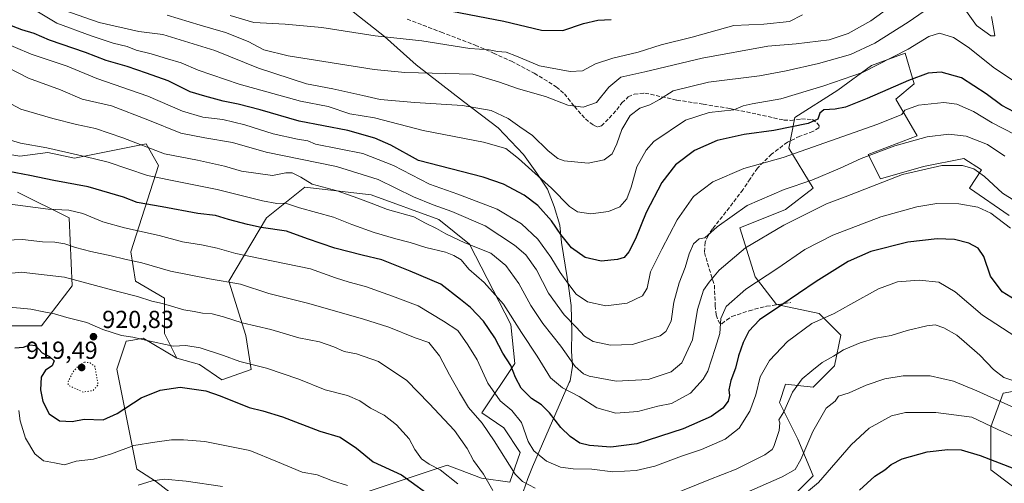
# Model space of a CAD drawing. Units: metres. Extents: x 644485 to 647935, y 4753086 to 4755472.
# Drawn here: x 645472 to 645872, y 4753316 to 4753504 of the extents above; entities that cross this region are included whole.
import ezdxf

# ---------------------------------------------------------------- set-up
doc = ezdxf.new("R2010")
doc.units = ezdxf.units.M
doc.header["$MEASUREMENT"] = 0
doc.linetypes.add('DGN Style 3', pattern=[2.307223, 1.648017, -0.659207])
doc.linetypes.add('DGN Style 5', pattern=[1.153612, 0.494405, -0.659207])
for name, color, linetype, lineweight in [('Arbolado forestal CxS', 92, 'Continuous', 0), ('Curva de nivel maestra', 30, 'Continuous', 30), ('Curva de nivel normal', 30, 'Continuous', 0), ('Curva de nivel normal depresión', 30, 'DGN Style 5', 0), ('Matorral CxS', 135, 'Continuous', 0), ('Municipio', 91, 'Continuous', 13), ('Municipio CxS', 4, 'Continuous', 0), ('Pastizal CxS', 92, 'Continuous', 0), ('Punto de cota en terreno', 7, 'Continuous', 0), ('Rótulo de punto de cota en terreno', 7, 'Continuous', 0), ('Senda', 7, 'DGN Style 3', 0)]:
    doc.layers.add(name, color=color, linetype=linetype, lineweight=lineweight)
doc.styles.add('Style-Arial', font='txt')

# ---------------------------------------------------------------- blocks, each defined once
blk = doc.blocks.new('*U10')
at = {"layer": 'Pastizal CxS', "color": 92, "linetype": 'Continuous', "lineweight": 0}
for points in [[(645540.7455, 4753306.2121, 937.6937), (645527.0101, 4753316.7691, 934.3396), (645519.4743, 4753321.6083, 931.9374), (645511.3295, 4753362.3627, 920.9201), (645515.0897, 4753373.6495, 919.9842), (645517.7545, 4753374.1341, 919.7075), (645521.9825, 4753374.9033, 919.3688), (645535.7681, 4753366.7511, 920.9556), (645544.9667, 4753364.1881, 921.2008), (645553.9995, 4753358.0459, 922.3692), (645565.9725, 4753362.1357, 920.1287), (645563.7447, 4753376.0565, 915.9861), (645556.8853, 4753398.1271, 909.0715), (645572.1667, 4753423.8895, 897.4801), (645587.7567, 4753436.3189, 890.1986), (645614.7261, 4753433.2105, 888.3403), (645642.2985, 4753423.1781, 887.6439), (645654.8311, 4753413.1459, 889.6174), (645671.6089, 4753380.4703, 896.6351), (645673.2435, 4753364.6295, 899.4196), (645659.7353, 4753344.6251, 909.0139), (645668.7679, 4753338.4839, 907.9261), (645675.3497, 4753328.4751, 908.3913), (645671.1855, 4753316.3103, 911.6262), (645659.7157, 4753317.9485, 915.9267), (645645.6191, 4753323.3377, 918.0744), (645609.0685, 4753311.0547, 930.5147)], [(645782.1203, 4753306.4335, 918.7175), (645794.5755, 4753318.8879, 916.7592), (645788.3487, 4753333.8347, 912.1562), (645780.8753, 4753348.7817, 907.9694), (645783.3663, 4753356.2545, 907.8422), (645794.5761, 4753355.0093, 910.8169), (645803.2951, 4753363.7281, 910.1133), (645805.7875, 4753376.1827, 907.1674), (645797.0687, 4753384.9017, 902.8174), (645779.6311, 4753388.6389, 898.4819), (645770.9125, 4753399.8489, 893.0797), (645764.6853, 4753419.7777, 886.5541), (645783.3679, 4753427.2513, 887.1588), (645794.5779, 4753435.9689, 885.3043), (645784.6145, 4753452.1617, 877.2952), (645787.1057, 4753464.6175, 872.4005), (645804.5435, 4753475.8269, 870.0893), (645818.2447, 4753485.7905, 867.484), (645831.9465, 4753490.7721, 868.8789), (645835.6821, 4753478.3173, 874.8556), (645828.2091, 4753472.0895, 876.2235), (645836.9277, 4753457.1425, 883.4354), (645816.9989, 4753449.6701, 883.2588), (645821.9805, 4753439.7053, 888.3913), (645839.4183, 4753444.6869, 888.4965), (645855.7977, 4753447.9629, 888.176), (645863.0839, 4753443.4413, 889.0021), (645858.1009, 4753435.9675, 892.2839), (645874.2933, 4753424.7575, 893.075)], [(645885.5015, 4753355.0073, 909.8912), (645871.8007, 4753352.5169, 912.6052), (645866.8175, 4753338.8151, 919.6277), (645866.8171, 4753321.3773, 926.1035), (645881.7635, 4753310.1673, 928.2406)]]:
    blk.add_polyline3d(points, dxfattribs=at)
blk = doc.blocks.new('5PATER')
at = {"layer": 'Punto de cota en terreno', "linetype": 'Continuous', "lineweight": 0}
h = blk.add_hatch(color=51, dxfattribs=at)
edge = h.paths.add_edge_path()
edge.add_ellipse((0, 0), major_axis=(-0.11, -0.111), ratio=0.999422, start_angle=0, end_angle=360)

msp = doc.modelspace()

# ---------------------------------------------------------------- linework, layer by layer
at = {"layer": 'Arbolado forestal CxS', "color": 92, "linetype": 'Continuous', "lineweight": 0}
for points in [[(645874.2933, 4753424.7575, 893.075), (645858.1009, 4753435.9675, 892.2839), (645863.0839, 4753443.4413, 889.0021), (645855.7977, 4753447.9629, 888.176), (645839.4183, 4753444.6869, 888.4965), (645821.9805, 4753439.7053, 888.3913), (645816.9989, 4753449.6701, 883.2588), (645836.9277, 4753457.1425, 883.4354), (645828.2091, 4753472.0895, 876.2235), (645835.6821, 4753478.3173, 874.8556), (645831.9465, 4753490.7721, 868.8789), (645818.2447, 4753485.7905, 867.484), (645804.5435, 4753475.8269, 870.0893), (645787.1057, 4753464.6175, 872.4005), (645784.6145, 4753452.1617, 877.2952), (645794.5779, 4753435.9689, 885.3043), (645783.3679, 4753427.2513, 887.1588), (645764.6853, 4753419.7777, 886.5541), (645770.9125, 4753399.8489, 893.0797), (645779.6311, 4753388.6389, 898.4819), (645797.0687, 4753384.9017, 902.8174), (645805.7875, 4753376.1827, 907.1674), (645803.2951, 4753363.7281, 910.1133), (645794.5761, 4753355.0093, 910.8169), (645783.3663, 4753356.2545, 907.8422), (645780.8753, 4753348.7817, 907.9694), (645788.3487, 4753333.8347, 912.1562), (645794.5755, 4753318.8879, 916.7592), (645782.1203, 4753306.4335, 918.7175)], [(645782.1203, 4753306.4335, 918.7175), (645794.5755, 4753318.8879, 916.7592), (645788.3487, 4753333.8347, 912.1562), (645780.8753, 4753348.7817, 907.9694), (645783.3663, 4753356.2545, 907.8422), (645794.5761, 4753355.0093, 910.8169), (645803.2951, 4753363.7281, 910.1133), (645805.7875, 4753376.1827, 907.1674), (645797.0687, 4753384.9017, 902.8174), (645779.6311, 4753388.6389, 898.4819), (645770.9125, 4753399.8489, 893.0797), (645764.6853, 4753419.7777, 886.5541), (645783.3679, 4753427.2513, 887.1588), (645794.5779, 4753435.9689, 885.3043), (645784.6145, 4753452.1617, 877.2952), (645787.1057, 4753464.6175, 872.4005), (645804.5435, 4753475.8269, 870.0893), (645818.2447, 4753485.7905, 867.484), (645831.9465, 4753490.7721, 868.8789), (645835.6821, 4753478.3173, 874.8556), (645828.2091, 4753472.0895, 876.2235), (645836.9277, 4753457.1425, 883.4354), (645816.9989, 4753449.6701, 883.2588), (645821.9805, 4753439.7053, 888.3913), (645839.4183, 4753444.6869, 888.4965), (645855.7977, 4753447.9629, 888.176), (645863.0839, 4753443.4413, 889.0021), (645858.1009, 4753435.9675, 892.2839), (645874.2933, 4753424.7575, 893.075)], [(645609.0685, 4753311.0547, 930.5147), (645645.6191, 4753323.3377, 918.0744), (645659.7157, 4753317.9485, 915.9267), (645671.1855, 4753316.3103, 911.6262), (645675.3497, 4753328.4751, 908.3913), (645668.7679, 4753338.4839, 907.9261), (645659.7353, 4753344.6251, 909.0139), (645673.2435, 4753364.6295, 899.4196), (645671.6089, 4753380.4703, 896.6351), (645654.8311, 4753413.1459, 889.6174), (645642.2985, 4753423.1781, 887.6439), (645614.7261, 4753433.2105, 888.3403), (645587.7567, 4753436.3189, 890.1986), (645572.1667, 4753423.8895, 897.4801), (645556.8853, 4753398.1271, 909.0715), (645563.7447, 4753376.0565, 915.9861), (645565.9725, 4753362.1357, 920.1287), (645553.9995, 4753358.0459, 922.3692), (645544.9667, 4753364.1881, 921.2008), (645535.7681, 4753366.7511, 920.9556), (645530.7565, 4753376.7841, 918.4016), (645530.7567, 4753391.2049, 913.5892), (645518.8501, 4753398.1019, 912.6173), (645516.9705, 4753410.0147, 908.0551), (645528.2509, 4753445.1261, 891.688), (645523.2383, 4753453.9039, 889.0072), (645494.1267, 4753448.1145, 894.6686), (645483.2779, 4753450.4027, 894.984), (645471.8541, 4753448.8891, 896.522), (645456.8145, 4753451.3973, 897.3375)], [(645456.8145, 4753451.3973, 897.3375), (645471.8541, 4753448.8891, 896.522), (645483.2779, 4753450.4027, 894.984), (645494.1267, 4753448.1145, 894.6686), (645523.2383, 4753453.9039, 889.0072), (645528.2509, 4753445.1261, 891.688), (645516.9705, 4753410.0147, 908.0551), (645518.8501, 4753398.1019, 912.6173), (645530.7567, 4753391.2049, 913.5892), (645530.7565, 4753376.7841, 918.4016), (645535.7681, 4753366.7511, 920.9556)], [(645535.7681, 4753366.7511, 920.9556), (645544.9667, 4753364.1881, 921.2008), (645553.9995, 4753358.0459, 922.3692), (645565.9725, 4753362.1357, 920.1287), (645563.7447, 4753376.0565, 915.9861), (645556.8853, 4753398.1271, 909.0715), (645572.1667, 4753423.8895, 897.4801), (645587.7567, 4753436.3189, 890.1986), (645614.7261, 4753433.2105, 888.3403), (645642.2985, 4753423.1781, 887.6439), (645654.8311, 4753413.1459, 889.6174), (645671.6089, 4753380.4703, 896.6351), (645673.2435, 4753364.6295, 899.4196), (645659.7353, 4753344.6251, 909.0139), (645668.7679, 4753338.4839, 907.9261), (645675.3497, 4753328.4751, 908.3913), (645671.1855, 4753316.3103, 911.6262), (645659.7157, 4753317.9485, 915.9267), (645645.6191, 4753323.3377, 918.0744), (645609.0685, 4753311.0547, 930.5147)], [(645470.9499, 4753434.2383, 902.3273), (645491.9053, 4753423.8091, 905.3889), (645493.1585, 4753396.2215, 915.3626), (645480.6253, 4753379.9201, 921.3354), (645455.5597, 4753379.9205, 921.7874)], [(645455.5597, 4753379.9205, 921.7874), (645480.6253, 4753379.9201, 921.3354), (645493.1585, 4753396.2215, 915.3626), (645491.9053, 4753423.8091, 905.3889), (645470.9499, 4753434.2383, 902.3273)], [(645881.7635, 4753310.1673, 928.2406), (645866.8171, 4753321.3773, 926.1035), (645866.8175, 4753338.8151, 919.6277), (645871.8007, 4753352.5169, 912.6052), (645885.5015, 4753355.0073, 909.8912)], [(645885.5015, 4753355.0073, 909.8912), (645871.8007, 4753352.5169, 912.6052), (645866.8175, 4753338.8151, 919.6277), (645866.8171, 4753321.3773, 926.1035), (645881.7635, 4753310.1673, 928.2406)]]:
    msp.add_polyline3d(points, dxfattribs=at)
at = {"layer": 'Curva de nivel maestra', "color": 30, "linetype": 'Continuous', "lineweight": 30, "flags": 128}
for points, elevation in [([(645879.07, 4753465.4201), (645871.26, 4753469.5601), (645864.95, 4753474.3001), (645854.96, 4753480.7501), (645846.68, 4753483.0601), (645841.28, 4753482.6601), (645833.29, 4753479.7301), (645816.58, 4753472.3501), (645807.78, 4753468.9001), (645803.58, 4753467.9801), (645798.93, 4753467.7101), (645797.24, 4753466.3701), (645796.44, 4753463.9401), (645792.5, 4753462.2301), (645778.59, 4753459.4001), (645766.48, 4753457.7801), (645755.53, 4753455.3001), (645746.25, 4753451.1901), (645738.62, 4753445.4601), (645732.96, 4753438.1901), (645726.62, 4753425.9801), (645722.31, 4753415.2801), (645719.63, 4753409.9801), (645717.69, 4753407.7801), (645715, 4753406.8801), (645708.34, 4753406.2701), (645701.81, 4753407.6801), (645696.23, 4753411.7101), (645691.91, 4753417.0601), (645688.12, 4753422.6101), (645682.52, 4753428.8801), (645677.07, 4753433.1301), (645668.56, 4753437.5801), (645660.33, 4753440.3501), (645634.07, 4753447.1101), (645622.73, 4753453.4501), (645616.28, 4753456.2001), (645605.29, 4753459.4201), (645585.46, 4753463.2201), (645569.58, 4753467.7501), (645560.62, 4753470.1401), (645554.62, 4753471.2501), (645547.04, 4753473.2901), (645541.09, 4753475.0701), (645532.25, 4753479.5101), (645523.43, 4753482.6701), (645515.56, 4753485.3701), (645507.03, 4753487.8401), (645498.55, 4753491.0301), (645483.94, 4753496.0901), (645477.63, 4753498.7701), (645472.64, 4753500.3101), (645462.4, 4753504.1801)], 875), ([(645876.69, 4753390.5201), (645871.49, 4753393.8101), (645866.66, 4753400.1401), (645864.03, 4753408.1701), (645861.74, 4753411.5501), (645857.88, 4753413.6201), (645852.11, 4753414.9801), (645845.07, 4753415.3001), (645833.07, 4753413.9301), (645818.07, 4753410.1001), (645808.74, 4753406.0401), (645795.74, 4753397.9201), (645781.4, 4753388.2401), (645772.74, 4753382.4401), (645768.4, 4753377.7601), (645766.05, 4753373.2301), (645764.25, 4753367.7601), (645763.01, 4753362.7101), (645761.09, 4753357.7601), (645760.32, 4753353.9001), (645760.55, 4753351.5601), (645760.04, 4753349.3601), (645757.78, 4753346.4401), (645753.07, 4753343.1401), (645741.74, 4753338.0301), (645722.87, 4753331.9901), (645712.26, 4753330.5901), (645703.54, 4753331.2901), (645699.64, 4753332.2401), (645695.7, 4753334.8801), (645691.91, 4753338.6001), (645687.3, 4753344.6201), (645684.01, 4753347.7801), (645679.98, 4753350.4601), (645675.75, 4753354.6501), (645673.42, 4753358.9801), (645671.61, 4753363.8801), (645668.3, 4753368.8501), (645665.06, 4753375.0401), (645660.42, 4753381.9001), (645655.23, 4753387.3801), (645651.12, 4753390.6001), (645643.06, 4753396.8701), (645630.68, 4753402.1601), (645619.16, 4753406.7601), (645611.06, 4753408.6801), (645599.97, 4753411.5701), (645588.86, 4753415.3401), (645580.28, 4753418.4301), (645570.06, 4753419.8701), (645564.4, 4753421.2101), (645556.67, 4753423.1501), (645551.39, 4753424.7601), (645544.2, 4753425.5801), (645529.74, 4753428.2801), (645519.57, 4753430.1101), (645514.07, 4753432.2401), (645499.69, 4753436.4801), (645485.7, 4753439.1001), (645475.9, 4753441.0801), (645467.36, 4753442.6301)], 900), ([(645469.78, 4753371.0001), (645473.32, 4753371.2101), (645475.96, 4753372.2201), (645478.22, 4753371.9301), (645481, 4753369.0001), (645483.94, 4753367.4201), (645485.83, 4753365.7401), (645485.06, 4753363.6701), (645482.35, 4753361.8901), (645480.58, 4753359.1301), (645480.27, 4753353.9301), (645481.21, 4753349.2201), (645483.85, 4753344.1301), (645488.03, 4753341.3101), (645493.19, 4753341.0201), (645498.07, 4753341.9801), (645505.74, 4753341.6901), (645511.42, 4753344.3601), (645521.2, 4753350.6301), (645528.98, 4753353.8001), (645537.13, 4753355.0501), (645547.57, 4753353.4901), (645553.3, 4753351.5401), (645565.2, 4753346.7201), (645570.76, 4753345.3401), (645578.75, 4753342.9501), (645593.82, 4753337.1601), (645602.22, 4753334.6701), (645608.74, 4753330.2001), (645615.54, 4753324.6401), (645627.1, 4753319.3901), (645641.32, 4753309.0801)], 925), ([(645813.45, 4753313.1801), (645819.62, 4753318.8201), (645823.72, 4753321.3401), (645826.29, 4753323.5001), (645830.74, 4753325.8201), (645840.98, 4753328.6601), (645849.39, 4753329.7201), (645854.71, 4753329.5701), (645862.48, 4753327.2601), (645876.16, 4753321.9801), (645884.08, 4753318.0501), (645890.76, 4753312.3801)], 925)]:
    msp.add_lwpolyline(points, dxfattribs=dict(at, elevation=elevation))
at = {"layer": 'Curva de nivel maestra', "color": 30, "linetype": 'Continuous', "lineweight": 30}
msp.add_polyline3d([(645644.11, 4753508.6301, 850), (645668.72, 4753503.8601, 850), (645684.09, 4753500.2101, 850), (645692.68, 4753500.0601, 850), (645701.08, 4753502.8701, 850), (645707.02, 4753504.1701, 850), (645712.35, 4753504.5001, 850)], dxfattribs=at)
at = {"layer": 'Curva de nivel normal', "color": 30, "linetype": 'Continuous', "lineweight": 0, "flags": 128}
for points, elevation in [([(645531.72, 4753506.2), (645545.22, 4753502.17), (645555.54, 4753499.23), (645564.75, 4753495.55), (645571.15, 4753492.12), (645580.96, 4753489.74), (645615.95, 4753484.14), (645628.52, 4753482.94), (645656.07, 4753482.23), (645666.53, 4753479.12), (645674.74, 4753476.26), (645685.65, 4753473.22), (645694.82, 4753469.64), (645701.06, 4753468.8), (645706.43, 4753470.72), (645711.5, 4753476.92), (645716.33, 4753481.1), (645726.07, 4753483.24), (645749.4, 4753488.8), (645776.19, 4753493.61), (645787.67, 4753494.55), (645801.04, 4753496.3), (645808.86, 4753498.84), (645818.04, 4753503.9), (645828.73, 4753511.62)], 860), ([(645875.5, 4753479.94), (645868.32, 4753484.78), (645857.63, 4753493.23), (645851.64, 4753497.18), (645846.02, 4753498.93), (645841.64, 4753497.65), (645833.22, 4753492.38), (645814.66, 4753482.99), (645798.88, 4753477.55), (645781.4, 4753472.24), (645769.74, 4753470.26), (645766.07, 4753469.42), (645762.29, 4753467.8), (645752.28, 4753466.65), (645742.62, 4753463.58), (645729.74, 4753454.88), (645726.59, 4753451.42), (645722.82, 4753444.62), (645720.56, 4753436.34), (645718.76, 4753431.63), (645715.89, 4753428.37), (645711.33, 4753426.5), (645704.12, 4753425.53), (645698.66, 4753426.26), (645695.4, 4753428.48), (645688.07, 4753435.95), (645674.74, 4753448.03), (645669.51, 4753452.08), (645660.51, 4753454.65), (645635.87, 4753459.37), (645616.18, 4753464.58), (645606.04, 4753466.18), (645597.22, 4753469.08), (645586.07, 4753471.27), (645561.09, 4753478.15), (645544.34, 4753483.96), (645537.46, 4753486.93), (645531.86, 4753488.48), (645525.22, 4753490.49), (645519.19, 4753492.01), (645515.47, 4753493.46), (645509.79, 4753494.88), (645500.81, 4753497.91), (645486.89, 4753502.98), (645478.12, 4753508.27)], 870), ([(645489.72, 4753508.28), (645504.09, 4753503.28), (645520.28, 4753499.63), (645530.07, 4753498.4), (645551.15, 4753491.96), (645568.94, 4753484.76), (645588.52, 4753478.34), (645599.18, 4753476.32), (645611.4, 4753473.55), (645618.43, 4753471.91), (645632.51, 4753470.71), (645651.93, 4753469.6), (645663.59, 4753467.45), (645670.45, 4753464.27), (645675.28, 4753460.86), (645680.43, 4753457.3), (645686.76, 4753451.15), (645690.75, 4753448), (645693.24, 4753447), (645703.07, 4753446.12), (645709.54, 4753447.41), (645712.74, 4753449.84), (645714.67, 4753453.92), (645716.68, 4753459.8), (645720.11, 4753465.43), (645724.1, 4753468.41), (645728.18, 4753469.85), (645732.07, 4753471.91), (645737.61, 4753475.5), (645752.05, 4753479.02), (645772.8, 4753481.53), (645783.56, 4753483.61), (645796.76, 4753486.55), (645809.79, 4753490.27), (645819.7, 4753494.85), (645833.22, 4753503.43), (645841.86, 4753509.36)], 865), ([(645856.94, 4753507.69), (645861.04, 4753502.09), (645866.88, 4753497.89), (645868.53, 4753497.85), (645868.09, 4753500.5), (645867.11, 4753505.75)], 865), ([(645557.44, 4753506.19), (645567.08, 4753503.28), (645579.8, 4753502.63), (645594.64, 4753501.26), (645616.46, 4753497.84), (645635.4, 4753495.76), (645654.9, 4753492.65), (645662.74, 4753492.2), (645666.21, 4753491.45), (645669.74, 4753491.16), (645673.88, 4753489.64), (645683.2, 4753485.72), (645695.74, 4753483.38), (645700.74, 4753483.68), (645706.07, 4753486.46), (645713.07, 4753488.8), (645723.4, 4753491.28), (645732.74, 4753494.15), (645745.38, 4753497.37), (645762.3, 4753502.06), (645774.44, 4753502.6), (645785, 4753503.69), (645790.23, 4753506.38)], 855), ([(645463.53, 4753495.89), (645476.5, 4753490.44), (645491.11, 4753485.58), (645503.16, 4753480.54), (645523.88, 4753473.36), (645537.98, 4753467.24), (645546.29, 4753464.84), (645554.46, 4753463.79), (645563.37, 4753461.66), (645574.89, 4753457.96), (645584.75, 4753455.88), (645589.06, 4753455.2), (645592.07, 4753453.84), (645611.35, 4753450.08), (645623.87, 4753445.2), (645638.52, 4753437.57), (645650.07, 4753433.51), (645666.08, 4753427.36), (645675.89, 4753421.46), (645682.58, 4753415.25), (645687.9, 4753407.93), (645691.59, 4753401.62), (645694.8, 4753397.28), (645698.18, 4753392.77), (645702.72, 4753389.68), (645710.26, 4753388.08), (645718.85, 4753389.12), (645725.09, 4753392.08), (645726.98, 4753395.32), (645728.41, 4753401.85), (645733.07, 4753411.11), (645739.25, 4753422.99), (645745.91, 4753432.49), (645753.74, 4753438.48), (645766.4, 4753443.98), (645782.4, 4753448.42), (645820.84, 4753461.91), (645830.64, 4753465.83), (645831.86, 4753467.6), (645837.48, 4753469.67), (645847.7, 4753470.73), (645852.94, 4753470.05), (645859.75, 4753467.05), (645867.36, 4753462.51), (645876.64, 4753457.75)], 880), ([(645466.71, 4753485.06), (645475.4, 4753480.69), (645488.4, 4753475.85), (645497.16, 4753472.09), (645509.16, 4753469.33), (645523.96, 4753463.77), (645537.32, 4753458.28), (645547.04, 4753456.42), (645558.39, 4753454.51), (645572.07, 4753450.55), (645600.62, 4753444.77), (645617.66, 4753439.47), (645632.05, 4753432.43), (645640.04, 4753429.1), (645647.57, 4753426.39), (645661.12, 4753420.6), (645673.08, 4753412.79), (645677.63, 4753408.77), (645681.99, 4753402.72), (645686.85, 4753393.19), (645693.27, 4753384.38), (645698.14, 4753379.46), (645701.58, 4753375.68), (645705.04, 4753373.52), (645712.19, 4753372.05), (645721.12, 4753372.41), (645732.34, 4753375.92), (645734.65, 4753377.67), (645736.8, 4753381.88), (645737.85, 4753389.59), (645740.08, 4753397.38), (645742.56, 4753403.6), (645744.14, 4753409.26), (645745.92, 4753413.28), (645748.23, 4753415.29), (645750.46, 4753415.66), (645755.57, 4753420.15), (645767.72, 4753428.89), (645782.76, 4753435.38), (645794, 4753439.23), (645805.61, 4753444.03), (645814.11, 4753448.02), (645827.76, 4753453.12), (645840.93, 4753456.81), (645849.73, 4753457.89), (645856.85, 4753457.08), (645865.48, 4753453.63), (645872.48, 4753448.94)], 885), ([(645460.13, 4753474.48), (645472.25, 4753467.99), (645485.29, 4753464.27), (645494.94, 4753461.84), (645502.62, 4753460.18), (645513.74, 4753456.42), (645530.74, 4753449.86), (645544.07, 4753447.32), (645555.07, 4753444.89), (645562.07, 4753442.79), (645574.6, 4753441.02), (645580.07, 4753442.21), (645582.69, 4753442.09), (645586.21, 4753440.35), (645590.8, 4753437.58), (645600.91, 4753434.89), (645609.32, 4753431.8), (645614.72, 4753429.86), (645621.39, 4753427.31), (645632.1, 4753424.27), (645636.92, 4753421.64), (645641.4, 4753419.5), (645645.11, 4753417.29), (645652.89, 4753413.7), (645663.5, 4753409.48), (645669.59, 4753404.45), (645674.87, 4753397.11), (645679.77, 4753388.22), (645684.54, 4753380.88), (645691.86, 4753371.7), (645697.78, 4753363.47), (645701.12, 4753360.47), (645703.4, 4753359.47), (645714.4, 4753357.4), (645727.4, 4753358.13), (645736.82, 4753361.22), (645741.12, 4753364.88), (645745.48, 4753374.22), (645747.49, 4753386.52), (645749.92, 4753394.4), (645752.21, 4753397.66), (645756.3, 4753402.51), (645767.08, 4753411.6), (645782.62, 4753420.9), (645794.85, 4753426.92), (645799.94, 4753429.53), (645807.6, 4753432.45), (645830.96, 4753441.43), (645846.97, 4753445.1), (645855.27, 4753445.13), (645859.95, 4753443.74), (645864.27, 4753440.6), (645871.52, 4753433.92), (645881.62, 4753427.64)], 890), ([(645459.41, 4753458.08), (645472.12, 4753454.26), (645482.8, 4753452.28), (645498.25, 4753448.83), (645507.83, 4753446.49), (645523.79, 4753441.06), (645537.83, 4753438.28), (645552.1, 4753435.34), (645570.54, 4753430.75), (645576.44, 4753429.66), (645579.88, 4753429.81), (645585.63, 4753427.92), (645599.51, 4753424.11), (645606.97, 4753421.14), (645616.04, 4753417.85), (645624.78, 4753415.26), (645630.68, 4753413.82), (645636.98, 4753411.79), (645644.99, 4753409.96), (645648.39, 4753408.53), (645651.41, 4753406.72), (645654.53, 4753403.01), (645660.8, 4753397.51), (645668.6, 4753388.8), (645675.91, 4753377.26), (645682.31, 4753367.62), (645687.76, 4753358.8), (645692.61, 4753354.77), (645699.34, 4753351.19), (645706.6, 4753346.59), (645714.36, 4753344.39), (645723.26, 4753345.16), (645731.32, 4753347.3), (645737, 4753348.4), (645744.69, 4753352.58), (645749.79, 4753358.25), (645751.74, 4753361.55), (645754.74, 4753370.7), (645756.56, 4753376.81), (645757.04, 4753382.97), (645759.19, 4753387.82), (645767.2, 4753394.88), (645780.15, 4753403.4), (645791.14, 4753410.96), (645802.58, 4753416.79), (645822.14, 4753424.24), (645836.71, 4753428.37), (645844.88, 4753429.63), (645853.77, 4753429.6), (645861.5, 4753428.16), (645866.86, 4753425.78), (645874.8, 4753419.61)], 895), ([(645467.88, 4753429.42), (645483.34, 4753427.44), (645491.73, 4753427), (645497.44, 4753425.58), (645505.57, 4753422.26), (645514.37, 4753419.73), (645528.48, 4753416.64), (645538.07, 4753414.04), (645545.74, 4753412.84), (645552.07, 4753411.47), (645559.66, 4753409.39), (645590.07, 4753403.14), (645600.28, 4753399.42), (645605.83, 4753397.64), (645612.46, 4753395.94), (645623.5, 4753392), (645633.92, 4753388.08), (645644.2, 4753381.9), (645649.99, 4753378.03), (645654.15, 4753372.18), (645657.88, 4753366.09), (645662.23, 4753356.65), (645667.26, 4753349.48), (645671.97, 4753345.45), (645675.94, 4753340.62), (645678.65, 4753332.91), (645680.88, 4753329.05), (645686.07, 4753324.86), (645691.76, 4753322.42), (645696.9, 4753321.81), (645704.5, 4753321.65), (645713.08, 4753320.56), (645722.59, 4753321.07), (645730.11, 4753322.9), (645740.96, 4753326.9), (645749.1, 4753329.6), (645758.76, 4753333.84), (645764.4, 4753338.31), (645768.86, 4753345.22), (645771.18, 4753351.88), (645772.98, 4753359.22), (645776.74, 4753365.88), (645784.12, 4753373.57), (645794, 4753380.85), (645803.07, 4753384.91), (645809.83, 4753388.78), (645821.1, 4753395.05), (645828.83, 4753397.83), (645837.74, 4753398.56), (645845.64, 4753397.7), (645852.34, 4753393.74), (645863.47, 4753384.28), (645879.73, 4753373.71)], 905), ([(645681.49, 4753313.97), (645676.35, 4753316.67), (645673.4, 4753319.6), (645664.85, 4753333.22), (645659.88, 4753340.42), (645654.3, 4753346.78), (645650.69, 4753352.84), (645646.57, 4753360.05), (645642.52, 4753367.77), (645638.17, 4753373.19), (645632.65, 4753375.01), (645621.98, 4753379.46), (645611.24, 4753382.73), (645588.86, 4753389.22), (645573.08, 4753393.11), (645561.64, 4753396.88), (645549.05, 4753399.08), (645533.17, 4753402.15), (645521.46, 4753405.57), (645514.5, 4753407.01), (645509.07, 4753408.46), (645500.76, 4753410.14), (645494.51, 4753411.76), (645490.1, 4753413.35), (645486.07, 4753413.98), (645481.07, 4753414.15), (645472.92, 4753415.02), (645466.12, 4753414.81)], 910), ([(645664.27, 4753312.93), (645660.42, 4753319.57), (645656.39, 4753325.18), (645653.8, 4753330.01), (645648.66, 4753337.4), (645638.35, 4753348.32), (645629.26, 4753357.74), (645617.79, 4753365.5), (645608.84, 4753368.57), (645603.77, 4753369.48), (645599.55, 4753371.36), (645593.74, 4753373.37), (645585.41, 4753375.04), (645573.98, 4753378.42), (645562.36, 4753381.12), (645554.64, 4753383.67), (645550.07, 4753384.79), (645546.16, 4753385.12), (645542.74, 4753385.81), (645538.53, 4753386.42), (645529.89, 4753389.06), (645525.49, 4753389.97), (645519.76, 4753391.91), (645511.78, 4753393.92), (645490.07, 4753399.72), (645472.4, 4753401.71), (645466.14, 4753401.02)], 915), ([(645467.28, 4753387.52), (645472.12, 4753387.07), (645476.38, 4753386.77), (645481.64, 4753385.64), (645486.02, 4753384.88), (645490.94, 4753383.35), (645499.14, 4753381.29), (645505.68, 4753378.5), (645513.15, 4753375.96), (645517.8, 4753375.28), (645522.91, 4753374.06), (645534.16, 4753371.64), (645539.32, 4753371.9), (645545.24, 4753370.93), (645554.75, 4753367.86), (645561.3, 4753365.44), (645572.2, 4753362.79), (645585.35, 4753358.26), (645596.08, 4753353.98), (645605.19, 4753351.56), (645610.16, 4753349.4), (645614.47, 4753346.42), (645620.03, 4753343.63), (645625.02, 4753339.68), (645630.17, 4753334.01), (645632.5, 4753329.64), (645635.18, 4753325.92), (645638.3, 4753323.71), (645642.84, 4753321.35), (645650.05, 4753315.66)], 920), ([(645876.58, 4753357.5), (645872.06, 4753358.96), (645867.96, 4753362.18), (645862.3, 4753368.08), (645856.04, 4753373.54), (645853.03, 4753376.13), (645847.7, 4753379.07), (645844.23, 4753380.32), (645840.74, 4753380), (645832.78, 4753378.06), (645826.24, 4753376.07), (645820.11, 4753374.95), (645813.74, 4753373.03), (645806.94, 4753370.14), (645802.9, 4753367.59), (645798.28, 4753365.07), (645794.07, 4753361.69), (645790.07, 4753358.44), (645786.12, 4753352.94), (645782.59, 4753344.93), (645780.54, 4753341.73), (645780.94, 4753340.45), (645780.67, 4753337.44), (645778.59, 4753330.91), (645777.93, 4753329.61), (645774.85, 4753327.5), (645763.26, 4753321.71), (645752.07, 4753317.35), (645736.4, 4753310.98)], 910), ([(645876.43, 4753346.57), (645861.1, 4753353.57), (645851.7, 4753357.49), (645842.17, 4753359.67), (645831.18, 4753359.6), (645823.74, 4753358.38), (645816.18, 4753355.81), (645809.18, 4753352.73), (645804.93, 4753351.41), (645803.57, 4753349.36), (645799.81, 4753346.44), (645794.44, 4753336.94), (645789.61, 4753325.55), (645787.21, 4753321.55), (645781.89, 4753318.55), (645767.45, 4753312.22)], 915), ([(645605.18, 4753315), (645599.07, 4753316.88), (645592.83, 4753319.36), (645586.64, 4753320.48), (645576.69, 4753324.62), (645565.42, 4753329.29), (645547.14, 4753332.89), (645538.42, 4753333.54), (645533.56, 4753333.64), (645526.74, 4753332.62), (645518.17, 4753331.22), (645509.16, 4753327.92), (645501.83, 4753325.79), (645494.74, 4753324.85), (645490.07, 4753323.45), (645485.92, 4753324.3), (645481.46, 4753325.08), (645477.92, 4753327.84), (645474.13, 4753334.23), (645471.96, 4753341.31), (645471.51, 4753345.55)], 930), ([(645792.68, 4753312.86), (645796.78, 4753316.29), (645810.02, 4753331.54), (645817.4, 4753338.4), (645826.4, 4753343.3), (645832.07, 4753344.69), (645844.43, 4753344.64), (645859.16, 4753342.86), (645869.68, 4753337.83), (645877.51, 4753334.26), (645881.82, 4753333.08), (645885.95, 4753330.29), (645895.12, 4753322.3), (645901.73, 4753317.18), (645906.31, 4753311.81)], 920), ([(645554.36, 4753314.55), (645539.54, 4753316.81), (645530.69, 4753317.56), (645525.72, 4753316.97), (645519.98, 4753315.1)], 935)]:
    msp.add_lwpolyline(points, dxfattribs=dict(at, elevation=elevation))
at = {"layer": 'Curva de nivel normal depresión', "color": 30, "linetype": 'DGN Style 5', "lineweight": 0, "elevation": 920, "flags": 128}
msp.add_lwpolyline([(645498.22, 4753365.22), (645495.96, 4753363.98), (645493.45, 4753361.16), (645491.45, 4753357.18), (645491.5, 4753355.77), (645497.57, 4753352.99), (645501.69, 4753353.66), (645503.69, 4753355.99), (645502.36, 4753363.55), (645500.42, 4753364.89), (645498.22, 4753365.22)], dxfattribs=at)
at = {"layer": 'Matorral CxS', "color": 135, "linetype": 'Continuous', "lineweight": 0}
for points in [[(645456.8145, 4753451.3973, 897.3375), (645471.8541, 4753448.8891, 896.522), (645483.2779, 4753450.4027, 894.984), (645494.1267, 4753448.1145, 894.6686), (645523.2383, 4753453.9039, 889.0072), (645528.2509, 4753445.1261, 891.688), (645516.9705, 4753410.0147, 908.0551), (645518.8501, 4753398.1019, 912.6173), (645530.7567, 4753391.2049, 913.5892), (645530.7565, 4753376.7841, 918.4016), (645535.7681, 4753366.7511, 920.9556), (645521.9825, 4753374.9033, 919.3688), (645517.7545, 4753374.1341, 919.7075), (645515.0897, 4753373.6495, 919.9842), (645511.3295, 4753362.3627, 920.9201), (645519.4743, 4753321.6083, 931.9374), (645527.0101, 4753316.7691, 934.3396), (645540.7455, 4753306.2121, 937.6937)], [(645456.8145, 4753451.3973, 897.3375), (645471.8541, 4753448.8891, 896.522), (645483.2779, 4753450.4027, 894.984), (645494.1267, 4753448.1145, 894.6686), (645523.2383, 4753453.9039, 889.0072), (645528.2509, 4753445.1261, 891.688), (645516.9705, 4753410.0147, 908.0551), (645518.8501, 4753398.1019, 912.6173), (645530.7567, 4753391.2049, 913.5892), (645530.7565, 4753376.7841, 918.4016), (645535.7681, 4753366.7511, 920.9556)], [(645455.5597, 4753379.9205, 921.7874), (645480.6253, 4753379.9201, 921.3354), (645493.1585, 4753396.2215, 915.3626), (645491.9053, 4753423.8091, 905.3889), (645470.9499, 4753434.2383, 902.3273)], [(645455.5597, 4753379.9205, 921.7874), (645480.6253, 4753379.9201, 921.3354), (645493.1585, 4753396.2215, 915.3626), (645491.9053, 4753423.8091, 905.3889), (645470.9499, 4753434.2383, 902.3273)], [(645535.7681, 4753366.7511, 920.9556), (645521.9825, 4753374.9033, 919.3688), (645517.7545, 4753374.1341, 919.7075), (645515.0897, 4753373.6495, 919.9842), (645511.3295, 4753362.3627, 920.9201), (645519.4743, 4753321.6083, 931.9374), (645527.0101, 4753316.7691, 934.3396), (645540.7455, 4753306.2121, 937.6937), (645533.2599, 4753268.9409, 951.4234), (645520.6783, 4753233.4157, 965.8625), (645529.4983, 4753191.1941, 975.1194), (645569.7499, 4753171.0419, 977.6175), (645599.7883, 4753162.8483, 970.0982), (645623.8509, 4753165.9487, 964.5472), (645624.5743, 4753165.3473, 964.6141), (645652.3179, 4753142.2857, 965.7642), (645697.7391, 4753135.5171, 963.0645), (645710.1987, 4753134.2707, 962.6689), (645726.1889, 4753113.2807, 964.9659), (645726.2522, 4753111.6468, 965.072)]]:
    msp.add_polyline3d(points, dxfattribs=at)
at = {"layer": 'Municipio', "color": 91, "linetype": 'Continuous', "lineweight": 13, "flags": 128}
msp.add_lwpolyline([(645605.509, 4753509.14), (645620.198, 4753497.551), (645633.106, 4753486.077), (645652.264, 4753471.214), (645666.439, 4753460.51), (645676.676, 4753449.652), (645682.191, 4753442.065), (645686.557, 4753435.487), (645689.147, 4753428.515), (645691.487, 4753420.905), (645692.173, 4753413.792), (645694.56, 4753399.573), (645695.19, 4753395.084), (645696.165, 4753388.145), (645696.369, 4753377.471), (645696.298, 4753369.59), (645696.723, 4753363.492), (645695.747, 4753357.638), (645695.328, 4753356.929), (645680.441, 4753322.621), (645678.434, 4753317.871), (645673.813, 4753304.283)], dxfattribs=at)
msp.add_lwpolyline([(645605.509, 4753509.14), (645620.198, 4753497.551), (645633.106, 4753486.077), (645652.264, 4753471.214), (645666.439, 4753460.51), (645676.676, 4753449.652), (645682.191, 4753442.065), (645686.557, 4753435.487), (645689.147, 4753428.515), (645691.487, 4753420.905), (645692.173, 4753413.792), (645694.56, 4753399.573), (645695.19, 4753395.084), (645696.165, 4753388.145), (645696.369, 4753377.471), (645696.298, 4753369.59), (645696.723, 4753363.492), (645695.747, 4753357.638), (645695.328, 4753356.929), (645680.441, 4753322.621), (645678.434, 4753317.871), (645673.813, 4753304.283)], dxfattribs=at)
at = {"layer": 'Municipio CxS', "color": 4, "linetype": 'Continuous', "lineweight": 0, "flags": 128}
for points in [[(645605.509, 4753509.14), (645620.198, 4753497.551), (645633.106, 4753486.077), (645652.264, 4753471.214), (645666.439, 4753460.51), (645676.676, 4753449.652), (645682.191, 4753442.065), (645686.557, 4753435.487), (645689.147, 4753428.515), (645691.487, 4753420.905), (645692.173, 4753413.792), (645694.56, 4753399.573), (645695.19, 4753395.084), (645696.165, 4753388.145), (645696.369, 4753377.471), (645696.298, 4753369.59), (645696.723, 4753363.492), (645695.747, 4753357.638), (645695.328, 4753356.929), (645680.441, 4753322.621), (645678.434, 4753317.871), (645673.813, 4753304.283)], [(645673.813, 4753304.283), (645678.434, 4753317.871), (645680.441, 4753322.621), (645695.328, 4753356.929), (645695.747, 4753357.638), (645696.723, 4753363.492), (645696.298, 4753369.59), (645696.369, 4753377.471), (645696.165, 4753388.145), (645695.19, 4753395.084), (645694.56, 4753399.573), (645692.173, 4753413.792), (645691.487, 4753420.905), (645689.147, 4753428.515), (645686.557, 4753435.487), (645682.191, 4753442.065), (645676.676, 4753449.652), (645666.439, 4753460.51), (645652.264, 4753471.214), (645633.106, 4753486.077), (645620.198, 4753497.551), (645605.509, 4753509.14)]]:
    msp.add_lwpolyline(points, dxfattribs=at)
at = {"layer": 'Pastizal CxS', "color": 92, "linetype": 'Continuous', "lineweight": 0}
for points in [[(645782.1203, 4753306.4335, 918.7175), (645794.5755, 4753318.8879, 916.7592), (645788.3487, 4753333.8347, 912.1562), (645780.8753, 4753348.7817, 907.9694), (645783.3663, 4753356.2545, 907.8422), (645794.5761, 4753355.0093, 910.8169), (645803.2951, 4753363.7281, 910.1133), (645805.7875, 4753376.1827, 907.1674), (645797.0687, 4753384.9017, 902.8174), (645779.6311, 4753388.6389, 898.4819), (645770.9125, 4753399.8489, 893.0797), (645764.6853, 4753419.7777, 886.5541), (645783.3679, 4753427.2513, 887.1588), (645794.5779, 4753435.9689, 885.3043), (645784.6145, 4753452.1617, 877.2952), (645787.1057, 4753464.6175, 872.4005), (645804.5435, 4753475.8269, 870.0893), (645818.2447, 4753485.7905, 867.484), (645831.9465, 4753490.7721, 868.8789), (645835.6821, 4753478.3173, 874.8556), (645828.2091, 4753472.0895, 876.2235), (645836.9277, 4753457.1425, 883.4354), (645816.9989, 4753449.6701, 883.2588), (645821.9805, 4753439.7053, 888.3913), (645839.4183, 4753444.6869, 888.4965), (645855.7977, 4753447.9629, 888.176), (645863.0839, 4753443.4413, 889.0021), (645858.1009, 4753435.9675, 892.2839), (645874.2933, 4753424.7575, 893.075)], [(645535.7681, 4753366.7511, 920.9556), (645544.9667, 4753364.1881, 921.2008), (645553.9995, 4753358.0459, 922.3692), (645565.9725, 4753362.1357, 920.1287), (645563.7447, 4753376.0565, 915.9861), (645556.8853, 4753398.1271, 909.0715), (645572.1667, 4753423.8895, 897.4801), (645587.7567, 4753436.3189, 890.1986), (645614.7261, 4753433.2105, 888.3403), (645642.2985, 4753423.1781, 887.6439), (645654.8311, 4753413.1459, 889.6174), (645671.6089, 4753380.4703, 896.6351), (645673.2435, 4753364.6295, 899.4196), (645659.7353, 4753344.6251, 909.0139), (645668.7679, 4753338.4839, 907.9261), (645675.3497, 4753328.4751, 908.3913), (645671.1855, 4753316.3103, 911.6262), (645659.7157, 4753317.9485, 915.9267), (645645.6191, 4753323.3377, 918.0744), (645609.0685, 4753311.0547, 930.5147)], [(645535.7681, 4753366.7511, 920.9556), (645521.9825, 4753374.9033, 919.3688), (645517.7545, 4753374.1341, 919.7075), (645515.0897, 4753373.6495, 919.9842), (645511.3295, 4753362.3627, 920.9201), (645519.4743, 4753321.6083, 931.9374), (645527.0101, 4753316.7691, 934.3396), (645540.7455, 4753306.2121, 937.6937), (645533.2599, 4753268.9409, 951.4234), (645520.6783, 4753233.4157, 965.8625), (645529.4983, 4753191.1941, 975.1194), (645569.7499, 4753171.0419, 977.6175), (645599.7883, 4753162.8483, 970.0982), (645623.8509, 4753165.9487, 964.5472), (645624.5743, 4753165.3473, 964.6141), (645652.3179, 4753142.2857, 965.7642), (645697.7391, 4753135.5171, 963.0645), (645710.1987, 4753134.2707, 962.6689), (645726.1889, 4753113.2807, 964.9659), (645726.2522, 4753111.6468, 965.072)], [(645885.5015, 4753355.0073, 909.8912), (645871.8007, 4753352.5169, 912.6052), (645866.8175, 4753338.8151, 919.6277), (645866.8171, 4753321.3773, 926.1035), (645881.7635, 4753310.1673, 928.2406)]]:
    msp.add_polyline3d(points, dxfattribs=at)
at = {"layer": 'Senda', "color": 7, "linetype": 'DGN Style 3', "lineweight": 0}
msp.add_polyline3d([(645629.3901, 4753504.6801, 858.3977), (645643.2401, 4753499.3401, 858.1601), (645657.0801, 4753494.0901, 860.5696), (645664.4701, 4753490.8701, 859.39), (645671.8201, 4753487.5201, 859.9831), (645681.1101, 4753482.6601, 867.7756), (645690.0601, 4753477.1601, 865.656), (645693.3801, 4753474.3101, 866.3209), (645697.4301, 4753469.1401, 871.6185), (645701.9201, 4753464.0901, 875.1376), (645705.2301, 4753461.5001, 873.962), (645706.9401, 4753460.8101, 872.9377), (645708.4201, 4753461.2201, 872.6577), (645711.6101, 4753464.3801, 871.7681), (645714.7201, 4753467.7901, 869.2781), (645716.7701, 4753470.5701, 867.8549), (645719.3401, 4753473.0401, 867.3667), (645721.8001, 4753474.1001, 868.741), (645726.1301, 4753474.5801, 870.0159), (645739.1101, 4753471.7301, 869.5144), (645749.8801, 4753470.0701, 871.8034), (645760.6501, 4753468.3001, 871.7695), (645771.7301, 4753466.0101, 880.1258), (645782.6401, 4753463.6001, 880.4513), (645785.4701, 4753463.4801, 879.5079), (645789.8601, 4753464.0501, 878.9115), (645794.2301, 4753463.8401, 878.362), (645796.3501, 4753462.2601, 876.4503), (645796.9601, 4753461.2301, 876.9178), (645796.8801, 4753460.4601, 877.3545), (645794.4501, 4753458.9501, 877.6472), (645789.1501, 4753457.0501, 877.5672), (645784.1201, 4753454.6201, 880.4801), (645777.6601, 4753449.7701, 883.8137), (645771.8801, 4753444.0601, 886.0221), (645768.9501, 4753439.7201, 886.628), (645766.0501, 4753435.3501, 888.6433), (645761.8801, 4753429.9001, 891.3431), (645757.6901, 4753424.4501, 889.9578), (645753.6301, 4753419.3701, 890.2197), (645751.8501, 4753416.7401, 890.0019), (645750.6001, 4753414.0001, 889.3723), (645750.3301, 4753409.7801, 890.2896), (645752.3001, 4753403.1401, 894.232), (645754.3901, 4753396.4801, 897.7331), (645754.7401, 4753388.2401, 902.3439), (645755.0901, 4753384.3701, 902.3034), (645756.4301, 4753381.0601, 902.849), (645757.3601, 4753380.8201, 902.8194), (645759.3401, 4753382.2801, 903.1019), (645761.5301, 4753383.7401, 903.4243), (645768.5101, 4753386.0901, 902.5255), (645775.6101, 4753387.8901, 901.4121), (645780.5301, 4753388.6401, 901.5538), (645785.4501, 4753389.3801, 902.6183)], dxfattribs=at)

# ---------------------------------------------------------------- block references
at = {"layer": 'Pastizal CxS', "color": 92, "linetype": 'Continuous', "lineweight": 0}
msp.add_blockref('*U10', (0, 0), dxfattribs=at)
at = {"layer": 'Punto de cota en terreno', "color": 7, "linetype": 'Continuous', "lineweight": 0, "xscale": 10, "yscale": 10, "zscale": 10}
for p in [(645501.81, 4753375.53, 920.83), (645497, 4753363, 919.49)]:
    msp.add_blockref('5PATER', p, dxfattribs=at)

# ---------------------------------------------------------------- texts
at = {"layer": 'Rótulo de punto de cota en terreno', "color": 7, "linetype": 'Continuous', "lineweight": 0, "style": 'Style-Arial'}
for s, p in [('920,83', (645505.3378, 4753379.0578)), ('919,49', (645474.3672, 4753366.5278))]:
    msp.add_text(s, height=7, dxfattribs=at).set_placement(p)

doc.saveas('drawing.dxf')
